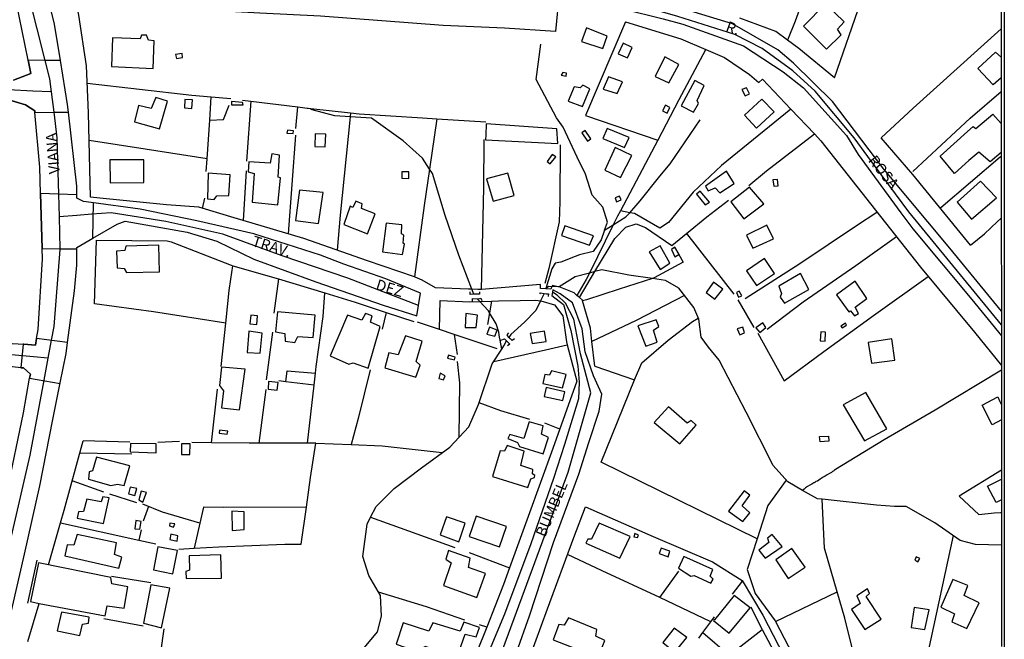
# Model space of a CAD drawing. Units: millimetres. Extents: x 187945 to 190362, y 1671518 to 1674296.
# Drawn here: x 190130 to 190359, y 1671794 to 1671939 of the extents above; entities that cross this region are included whole.
import ezdxf
from ezdxf.enums import TextEntityAlignment as Align

# ---------------------------------------------------------------- set-up
doc = ezdxf.new("R2010")
doc.units = ezdxf.units.MM
doc.header["$MEASUREMENT"] = 0
for name, color, linetype in [('IMAGEM', 7, 'Continuous'), ('V-ARROIO', 5, 'Continuous'), ('V-CRUZAMENTO', 1, 'Continuous'), ('V-EDIFICACAO', 30, 'Continuous'), ('V-EIXO_DE_LOGRADOURO', 3, 'Continuous'), ('V-LOTE', 1, 'Continuous'), ('V-NOME_DOS_LOGRADOUROS', 7, 'Continuous'), ('V-PONTE_VIADUTO_PASSARELA', 2, 'Continuous'), ('V-QUADRA', 4, 'Continuous'), ('V-TALVEGUE', 7, 'Continuous'), ('V-TESTADA', 140, 'Continuous'), ('X-LIMITE_5000', 7, 'Continuous')]:
    doc.layers.add(name, color=color, linetype=linetype)
picture_1 = doc.add_image_def('image1.jpg', size_in_pixel=(4023, 4630))

msp = doc.modelspace()

# ---------------------------------------------------------------- linework, layer by layer
at = {"layer": 'V-ARROIO'}
for points in [[(190236.28, 1671873.44), (190236.07, 1671873.66)], [(190251.64, 1671874.94), (190250.79, 1671873.19)], [(190236.4, 1671873.3), (190236.28, 1671873.44)], [(190236.65, 1671873.03), (190236.4, 1671873.3)], [(190238.9, 1671870.44), (190238.61, 1671870.94), (190236.65, 1671873.03)], [(190250.79, 1671873.18), (190249.69, 1671870.92), (190247.02, 1671868.21), (190243.84, 1671865.37), (190243.44, 1671864.7)], [(190250.79, 1671873.19), (190250.79, 1671873.18)], [(190241.27, 1671864.72), (190241.06, 1671865.89), (190240.43, 1671867.86), (190238.9, 1671870.44)], [(190241.39, 1671864.03), (190241.27, 1671864.72)], [(190241.75, 1671861.95), (190241.39, 1671864.03)], [(190241.75, 1671861.95), (190242.26, 1671862.75)], [(190242.26, 1671862.75), (190242.31, 1671862.82), (190242.5, 1671863.16)], [(190242.5, 1671863.16), (190242.9, 1671863.87)], [(190211.28, 1671822.83), (190212.54, 1671825.37), (190216.72, 1671829.51), (190223.13, 1671834.36), (190229.66, 1671839.13), (190234.14, 1671843.86), (190236.39, 1671849.1), (190239.57, 1671858.56), (190241.75, 1671861.95)], [(190203.65, 1671786.39), (190204.69, 1671788.01), (190208.32, 1671790.69), (190212.88, 1671796.21), (190213.82, 1671799.87), (190213.56, 1671804.68), (190210.88, 1671809.29), (190209.44, 1671813.74), (190210.51, 1671821.27), (190211.28, 1671822.83)]]:
    msp.add_lwpolyline(points, dxfattribs=at)
at = {"layer": 'V-CRUZAMENTO'}
msp.add_lwpolyline([(190127.93, 1671919.74), (190131.04, 1671918.79), (190133.19, 1671917.39), (190133.19, 1671917.39), (190133.22, 1671917.03), (190133.22, 1671917.03), (190137.59, 1671917.07), (190137.59, 1671917.07), (190141.02, 1671917.1), (190141.02, 1671917.1), (190140.82, 1671918.87), (190139.15, 1671929.09), (190139.15, 1671929.09), (190135.52, 1671929.14), (190135.52, 1671929.14), (190131.65, 1671929.2), (190131.65, 1671929.2), (190132.29, 1671926.09), (190128.24, 1671924.51)], dxfattribs=at)
for points in [[(190134.89, 1671885.35), (190139.05, 1671885.3), (190139.05, 1671885.3), (190142.97, 1671885.26), (190142.97, 1671885.26), (190142.97, 1671885.6), (190142.97, 1671885.6), (190146.72, 1671887.77), (190146.72, 1671887.77), (190146.83, 1671895.99), (190146.83, 1671895.99), (190146.33, 1671896.06), (190146.33, 1671896.06), (190144.5, 1671896.31), (190142.99, 1671897.05), (190142.99, 1671897.05), (190143, 1671897.86), (190143, 1671897.86), (190138.7, 1671898.02), (190138.7, 1671898.02), (190134.53, 1671898.18), (190134.53, 1671898.18), (190134.89, 1671885.35)], [(190132, 1671855.23), (190139.06, 1671853.97), (190139.06, 1671853.97), (190139.09, 1671854.14), (190139.09, 1671854.14), (190140.45, 1671860.98), (190140.79, 1671863.53), (190140.79, 1671863.53), (190133.61, 1671864.44), (190133.61, 1671864.44), (190133.61, 1671864.44), (190133.61, 1671864.44), (190133.34, 1671862.92), (190130.68, 1671863.08), (190130.68, 1671863.08), (190130.47, 1671863.09), (190130.47, 1671863.09), (190129.92, 1671857.64), (190129.92, 1671857.64), (190130.58, 1671857.57), (190132.16, 1671856.14), (190132, 1671855.23)]]:
    msp.add_lwpolyline(points, close=True, dxfattribs=at)
at = {"layer": 'V-EDIFICACAO'}
for points in [[(190317.04, 1671942.3), (190311.91, 1671937.07), (190317.3, 1671931.74), (190320.7, 1671935.11), (190319.8, 1671936.36), (190321.34, 1671938.09), (190317.04, 1671942.3)], [(190261.43, 1671936.68), (190260.3, 1671933.54), (190265.28, 1671931.93), (190266.27, 1671934.76), (190261.43, 1671936.68)], [(190151.26, 1671934.37), (190151, 1671927.73), (190160.72, 1671927.28), (190160.98, 1671933.67), (190159.66, 1671933.83), (190159.18, 1671935.01), (190158.03, 1671935.01), (190157.68, 1671934.18), (190151.26, 1671934.37)], [(190270, 1671933.15), (190268.84, 1671930.62), (190271.02, 1671929.69), (190272.05, 1671932.12), (190270, 1671933.15)], [(190165.89, 1671930.49), (190166.15, 1671929.56), (190167.56, 1671929.78), (190167.43, 1671930.71), (190165.89, 1671930.49)], [(190279.69, 1671929.94), (190277.47, 1671925.35), (190280.59, 1671923.88), (190282.9, 1671928.18), (190279.69, 1671929.94)], [(190256, 1671926.32), (190255.55, 1671925.71), (190256.71, 1671925.48), (190256.81, 1671926.16), (190256, 1671926.32)], [(190266.59, 1671925.32), (190265.34, 1671922.4), (190268.58, 1671921.41), (190269.8, 1671924.13), (190266.59, 1671925.32)], [(190283.44, 1671918.55), (190286.36, 1671917.07), (190287.52, 1671919.1), (190287.16, 1671919.8), (190288.83, 1671923.3), (190286.65, 1671924.45), (190283.44, 1671918.55)], [(190260.02, 1671922.72), (190258.57, 1671922.98), (190257.19, 1671919.64), (190260.5, 1671918.42), (190260.5, 1671918.42), (190262.23, 1671922.5), (190260.59, 1671923.4), (190260.02, 1671922.72)], [(190297.61, 1671922.35), (190298.32, 1671920.88), (190299.35, 1671921.39), (190298.64, 1671922.73), (190297.61, 1671922.35)], [(190160.27, 1671917.94), (190157.29, 1671918.65), (190156.36, 1671914.83), (190162.17, 1671913.19), (190164.03, 1671919.64), (190161.37, 1671920.51), (190160.27, 1671917.94)], [(190168.11, 1671920.05), (190167.99, 1671918.1), (190169.73, 1671917.96), (190169.85, 1671919.94), (190168.11, 1671920.05)], [(190178.95, 1671919.58), (190178.95, 1671918.77), (190181.62, 1671918.77), (190181.52, 1671919.35), (190178.95, 1671919.58)], [(190302.24, 1671920.08), (190302.24, 1671920.08), (190298.24, 1671916.37), (190301, 1671913.35), (190305.1, 1671917.14), (190302.24, 1671920.08)], [(190279.82, 1671918.71), (190279.16, 1671917.36), (190280.19, 1671916.83), (190280.82, 1671918.15), (190279.82, 1671918.71)], [(190191.98, 1671912.93), (190191.82, 1671912.2), (190193.26, 1671912.13), (190193.33, 1671912.77), (190191.98, 1671912.93)], [(190238.16, 1671914.35), (190238.03, 1671911.75), (190237.98, 1671910.66), (190254.78, 1671909.76), (190254.59, 1671913.22), (190238.16, 1671914.35)], [(190260.37, 1671912.26), (190261.68, 1671910.31), (190262.47, 1671910.87), (190261.17, 1671912.8), (190260.37, 1671912.26)], [(190266.27, 1671913.25), (190265.25, 1671910.94), (190270.32, 1671908.83), (190271.38, 1671911.17), (190266.27, 1671913.25)], [(190198.4, 1671912.04), (190198.3, 1671909.11), (190200.71, 1671909.05), (190200.9, 1671911.94), (190198.4, 1671912.04)], [(190268.13, 1671908.83), (190265.73, 1671903.6), (190269.39, 1671901.89), (190271.99, 1671907.03), (190268.13, 1671908.83)], [(190150.61, 1671906.03), (190150.68, 1671900.61), (190158.57, 1671900.74), (190158.57, 1671906), (190150.61, 1671906.03)], [(190182.96, 1671905.52), (190182.8, 1671903.21), (190184.18, 1671902.79), (190183.77, 1671896.12), (190189.7, 1671895.54), (190190.31, 1671901.8), (190189.8, 1671901.99), (190190.09, 1671907.09), (190188.29, 1671907.38), (190187.91, 1671905.26), (190182.96, 1671905.52)], [(190253.51, 1671907.26), (190252.32, 1671905.59), (190253.05, 1671905.06), (190254.37, 1671906.7), (190253.51, 1671907.26)], [(190357.88, 1671906.84), (190357.73, 1671906.68), (190357.88, 1671906.51)], [(190218.51, 1671903.24), (190218.55, 1671901.73), (190220.18, 1671901.67), (190220.14, 1671903.22), (190218.51, 1671903.24)], [(190289.15, 1671899.9), (190289.76, 1671898.78), (190291.4, 1671899.49), (190292.49, 1671898.33), (190295.8, 1671900.48), (190294, 1671903.37), (190289.15, 1671899.9)], [(190173.53, 1671902.86), (190173.37, 1671896.89), (190174.91, 1671896.79), (190175.49, 1671897.63), (190178.34, 1671897.69), (190178.63, 1671902.47), (190173.53, 1671902.86)], [(190238.22, 1671901.54), (190239.73, 1671896.37), (190244.64, 1671897.72), (190243.2, 1671902.92), (190238.22, 1671901.54)], [(190304.81, 1671901.36), (190305.03, 1671899.9), (190306.06, 1671899.96), (190305.86, 1671901.46), (190304.81, 1671901.36)], [(190353.11, 1671901.06), (190347.63, 1671896.12), (190350.99, 1671892.17), (190356.8, 1671897.18), (190353.11, 1671901.06)], [(190194.77, 1671898.97), (190193.84, 1671891.85), (190199.17, 1671891.18), (190200.26, 1671898.38), (190200.26, 1671898.38), (190194.77, 1671898.97)], [(190287.04, 1671898), (190289.09, 1671895.54), (190290.08, 1671896.15), (190287.88, 1671898.74), (190287.04, 1671898)], [(190299.39, 1671899.65), (190299.39, 1671899.65), (190299.39, 1671899.65), (190295.06, 1671896.21), (190298.04, 1671892.27), (190302.7, 1671895.73), (190299.39, 1671899.65)], [(190207.83, 1671896.37), (190207.14, 1671894.9), (190206.52, 1671895.19), (190205.04, 1671890.95), (190210.56, 1671888.77), (190212.36, 1671893.42), (190209.18, 1671894.67), (190209.28, 1671895.8), (190207.83, 1671896.37)], [(190269.12, 1671897.57), (190268.11, 1671897.17), (190268.45, 1671896.24), (190269.54, 1671896.66), (190269.12, 1671897.57)], [(190214.89, 1671891.3), (190214.03, 1671884.56), (190218.65, 1671883.99), (190219.16, 1671886.39), (190218.81, 1671886.62), (190218.97, 1671888.48), (190218.42, 1671888.77), (190218.55, 1671890.85), (190214.89, 1671891.3)], [(190256.42, 1671890.66), (190255.68, 1671888.42), (190262.2, 1671886.14), (190263.13, 1671888.35), (190256.42, 1671890.66)], [(190298.69, 1671888.48), (190300.13, 1671885.46), (190304.94, 1671887.61), (190303.4, 1671890.76), (190298.69, 1671888.48)], [(190154.37, 1671885.94), (190154.11, 1671884.92), (190152.19, 1671884.73), (190152.32, 1671880.87), (190153.98, 1671880.71), (190154.53, 1671879.75), (190162.2, 1671879.98), (190162.04, 1671886.14), (190154.37, 1671885.94)], [(190276, 1671884.6), (190278.56, 1671880.52), (190280.81, 1671881.97), (190278.63, 1671886.01), (190276, 1671884.6)], [(190282.95, 1671883.97), (190283.03, 1671884.01), (190281.98, 1671885.67), (190281.23, 1671885.15), (190282.04, 1671883.47), (190282.95, 1671883.97)], [(190298.69, 1671880.2), (190301.03, 1671876.77), (190305.17, 1671879.59), (190302.86, 1671883.06), (190298.69, 1671880.2)], [(190306.16, 1671876.61), (190306.84, 1671874.94), (190306.52, 1671874.04), (190307.51, 1671872.63), (190313.16, 1671875.87), (190311.23, 1671879.53), (190306.16, 1671876.61)], [(190291.02, 1671877.5), (190289.31, 1671875.1), (190291.3, 1671873.62), (190293.13, 1671875.9), (190291.02, 1671877.5)], [(190323.91, 1671877.78), (190323.91, 1671877.78), (190319.61, 1671874.58), (190322.49, 1671870.62), (190322.85, 1671870.86), (190323.75, 1671869.67), (190324.71, 1671870.22), (190323.94, 1671871.73), (190326.61, 1671873.75), (190323.91, 1671877.78)], [(190296.95, 1671875.45), (190296.31, 1671875.1), (190296.82, 1671874.04), (190297.56, 1671874.33), (190296.95, 1671875.45)], [(190183.39, 1671869.84), (190183.21, 1671867.82), (190184.8, 1671867.7), (190184.98, 1671869.68), (190183.39, 1671869.84)], [(190189.64, 1671870.61), (190189.12, 1671865.98), (190191.34, 1671865.63), (190191.4, 1671863.83), (190193.62, 1671863.54), (190194.32, 1671864.86), (190197.89, 1671864.64), (190198.37, 1671869.83), (190189.64, 1671870.61)], [(190210.05, 1671870.28), (190209.25, 1671868.68), (190205.88, 1671869.87), (190201.9, 1671860.4), (190206.2, 1671858.47), (190207.22, 1671858.8), (190210.72, 1671857.51), (190213.48, 1671867.24), (190211.27, 1671868.23), (190211.62, 1671869.67), (190210.05, 1671870.28)], [(190233.44, 1671870.22), (190233.25, 1671867.01), (190235.82, 1671866.98), (190236.14, 1671869.83), (190233.44, 1671870.22)], [(190238.93, 1671867.08), (190238.29, 1671865.41), (190240.15, 1671864.96), (190240.66, 1671866.4), (190238.93, 1671867.08)], [(190273.43, 1671867.36), (190275.26, 1671862.65), (190277.89, 1671863.58), (190277.02, 1671866.37), (190278.31, 1671867.24), (190277.7, 1671868.81), (190273.43, 1671867.36)], [(190297.81, 1671867.06), (190296.52, 1671866.65), (190297.11, 1671865.31), (190298.24, 1671865.75), (190297.81, 1671867.06)], [(190300.87, 1671866.95), (190301.8, 1671865.86), (190303.15, 1671866.98), (190302.44, 1671868.07), (190300.87, 1671866.95)], [(190320.64, 1671867.27), (190320.89, 1671866.88), (190321.95, 1671867.56), (190321.7, 1671868.01), (190320.64, 1671867.27)], [(190182.96, 1671866.11), (190182.58, 1671861.14), (190185.63, 1671861.04), (190186.04, 1671865.7), (190182.96, 1671866.11)], [(190217.69, 1671860.62), (190215.5, 1671861.07), (190214.57, 1671857.64), (190221.79, 1671855.43), (190222.82, 1671858.22), (190221.86, 1671859.12), (190223.24, 1671863.83), (190219.36, 1671865.09), (190217.69, 1671860.62)], [(190248.37, 1671865.57), (190248.82, 1671863.29), (190252.09, 1671863.77), (190251.74, 1671866.11), (190248.37, 1671865.57)], [(190315.93, 1671865.97), (190315.81, 1671863.91), (190316.97, 1671863.83), (190317.03, 1671865.93), (190315.93, 1671865.97)], [(190326.96, 1671863.51), (190327.7, 1671858.67), (190333.12, 1671859.41), (190332.45, 1671864.38), (190326.96, 1671863.51)], [(190229.37, 1671860.56), (190229.18, 1671859.89), (190230.78, 1671859.5), (190230.94, 1671860.11), (190229.37, 1671860.56)], [(190176.64, 1671857.77), (190176.1, 1671853.47), (190177.09, 1671852.25), (190176.61, 1671848.27), (190180.78, 1671847.82), (190182.13, 1671857.32), (190176.64, 1671857.77)], [(190227.47, 1671856.36), (190227.12, 1671855.1), (190228.21, 1671854.82), (190228.6, 1671855.78), (190227.47, 1671856.36)], [(190253.31, 1671856.9), (190252.89, 1671855.91), (190251.77, 1671856.07), (190251.35, 1671853.95), (190255.88, 1671852.99), (190256.71, 1671856.04), (190253.31, 1671856.9)], [(190187.52, 1671854.43), (190187.42, 1671852.63), (190189.54, 1671852.44), (190189.8, 1671854.21), (190187.52, 1671854.43)], [(190252.09, 1671853.05), (190251.64, 1671850.93), (190255.94, 1671850), (190256.45, 1671851.99), (190252.09, 1671853.05)], [(190326.44, 1671851.9), (190321.15, 1671848.98), (190326.12, 1671840.6), (190331.26, 1671843.39), (190326.44, 1671851.9)], [(190277.22, 1671844.87), (190283.15, 1671839.89), (190287, 1671844.26), (190285.78, 1671845.38), (190284.85, 1671844.74), (190280.55, 1671848.53), (190277.22, 1671844.87)], [(190248.14, 1671845.03), (190246.86, 1671841.15), (190243.62, 1671842.08), (190243.17, 1671841.15), (190245.45, 1671840.25), (190245.86, 1671839.28), (190251.41, 1671837.61), (190252.67, 1671841.43), (190250.97, 1671842.14), (190251.41, 1671844.13), (190248.14, 1671845.03)], [(190176.16, 1671843.1), (190176.06, 1671842.4), (190177.89, 1671842.17), (190178.05, 1671842.88), (190176.16, 1671843.1)], [(190315.64, 1671841.6), (190317.76, 1671841.7), (190317.78, 1671840.52), (190315.78, 1671840.42), (190315.64, 1671841.6)], [(190155.46, 1671840.02), (190155.33, 1671838.03), (190161.4, 1671837.87), (190161.4, 1671839.96), (190155.46, 1671840.02)], [(190167.27, 1671839.89), (190167.33, 1671837.42), (190169.26, 1671837.45), (190169.29, 1671839.89), (190167.27, 1671839.89)], [(190243.01, 1671839.54), (190242.43, 1671838.19), (190241.4, 1671838.29), (190239.6, 1671832.35), (190247.79, 1671829.78), (190248.49, 1671831.77), (190249.36, 1671832.06), (190249.49, 1671832.58), (190248.91, 1671832.96), (190248.98, 1671833.96), (190246.18, 1671834.92), (190246.99, 1671838.26), (190243.01, 1671839.54)], [(190147.53, 1671836.81), (190146.64, 1671833.67), (190145.87, 1671833.38), (190145.67, 1671831.71), (190150.84, 1671830.23), (190152.41, 1671830.52), (190153.95, 1671830.2), (190155.27, 1671834.79), (190147.53, 1671836.81)], [(190155.37, 1671829.86), (190154.97, 1671828.26), (190156.49, 1671827.92), (190156.95, 1671829.5), (190155.37, 1671829.86)], [(190157.93, 1671828.89), (190157.42, 1671826.93), (190158.35, 1671826.38), (190159.18, 1671828.63), (190157.93, 1671828.89)], [(190294.48, 1671824.3), (190297.79, 1671821.89), (190299.46, 1671823.85), (190297.66, 1671825.48), (190299.46, 1671828.02), (190298.14, 1671828.98), (190294.48, 1671824.3)], [(190148.98, 1671827.6), (190148.59, 1671826.45), (190145.29, 1671827.09), (190144.55, 1671824.2), (190143.33, 1671824.07), (190143.07, 1671822.63), (190149.2, 1671821.38), (190150.52, 1671827.35), (190148.98, 1671827.6)], [(190179.02, 1671824.23), (190179.08, 1671819.8), (190181.84, 1671820.03), (190181.9, 1671824.07), (190179.02, 1671824.23)], [(190235.82, 1671823.11), (190234.15, 1671818.39), (190241.24, 1671815.99), (190242.88, 1671820.7), (190235.82, 1671823.11)], [(190156.68, 1671822.08), (190156.46, 1671820.19), (190157.61, 1671820.09), (190157.96, 1671821.83), (190156.68, 1671822.08)], [(190164.57, 1671821.5), (190164.48, 1671820.86), (190165.44, 1671820.57), (190165.76, 1671821.28), (190164.57, 1671821.5)], [(190228.95, 1671822.95), (190227.47, 1671818.78), (190231.81, 1671817.12), (190232.06, 1671817.97), (190233.25, 1671821.5), (190228.95, 1671822.95)], [(190264.38, 1671821.5), (190262.61, 1671817.78), (190261.75, 1671817.75), (190261.33, 1671816.85), (190269.19, 1671813.32), (190271.63, 1671818.39), (190264.38, 1671821.5)], [(190143.01, 1671818.87), (190142.27, 1671816.34), (190140.7, 1671816.43), (190140.19, 1671813.87), (190152.73, 1671811.04), (190153.44, 1671813.55), (190151.74, 1671814.19), (190152.16, 1671816.88), (190143.01, 1671818.87)], [(190164.81, 1671818.88), (190164.58, 1671817.68), (190166.33, 1671817.3), (190166.47, 1671818.5), (190164.81, 1671818.88)], [(190272.69, 1671819.07), (190272.47, 1671818.26), (190273.33, 1671818.14), (190273.56, 1671818.71), (190272.69, 1671819.07)], [(190304.65, 1671818.84), (190303.56, 1671818.01), (190303.88, 1671816.95), (190301.51, 1671815.22), (190302.99, 1671813.35), (190306.97, 1671816.08), (190304.65, 1671818.84)], [(190161.81, 1671815.99), (190160.82, 1671810.63), (190165.28, 1671809.66), (190166.37, 1671815.15), (190161.81, 1671815.99)], [(190169.1, 1671813.84), (190169.13, 1671810.5), (190168.33, 1671810.24), (190168.36, 1671808.57), (190176.64, 1671808.67), (190176.48, 1671814.12), (190169.1, 1671813.84)], [(190229.4, 1671815.09), (190228.79, 1671813.1), (190230.04, 1671812.23), (190228.21, 1671806.94), (190235.98, 1671804.18), (190238, 1671809.73), (190234.02, 1671811.14), (190234.44, 1671813.35), (190229.4, 1671815.09)], [(190278.85, 1671815.66), (190278.4, 1671814.38), (190280.43, 1671813.64), (190280.87, 1671814.93), (190278.85, 1671815.66)], [(190309.21, 1671815.54), (190305.49, 1671812.97), (190308.38, 1671808.6), (190312.29, 1671811.24), (190309.21, 1671815.54)], [(190134.21, 1671802.77), (190149.54, 1671799.88), (190149.54, 1671799.88), (190149.54, 1671799.88), (190150.01, 1671802.22), (190153.95, 1671801.7), (190154.85, 1671806.65), (190151.13, 1671807.38), (190150.84, 1671808.8), (190134.06, 1671812.23), (190134.06, 1671812.23), (190132.16, 1671803.24)], [(190284.08, 1671813.74), (190282.83, 1671811.01), (190285.75, 1671809.18), (190286.52, 1671809.28), (190290.37, 1671807.55), (190290.89, 1671808.48), (190290.21, 1671809.15), (190290.86, 1671810.72), (190284.08, 1671813.74)], [(190338.09, 1671813.67), (190337.81, 1671812.9), (190338.54, 1671812.49), (190338.99, 1671813.29), (190338.09, 1671813.67)], [(190160.15, 1671807.1), (190158.45, 1671798.21), (190162.68, 1671797.15), (190164.61, 1671806.36), (190160.15, 1671807.1)], [(190346.66, 1671808.38), (190343.87, 1671801.93), (190347.02, 1671800.36), (190346.44, 1671798.53), (190349.9, 1671796.99), (190352.73, 1671802.92), (190349.26, 1671804.62), (190350.13, 1671807), (190346.66, 1671808.38)], [(190326.78, 1671806.21), (190324.29, 1671804.59), (190325.1, 1671802.76), (190323.11, 1671801.35), (190326.22, 1671796.7), (190329.97, 1671799.17), (190326.53, 1671804.42), (190327.28, 1671805.14), (190326.78, 1671806.21)], [(190295.8, 1671804.66), (190291.24, 1671798.98), (190290.98, 1671798.83), (190294.67, 1671795.86), (190299.49, 1671801.74), (190299.49, 1671801.74), (190299.49, 1671801.74), (190295.8, 1671804.66)], [(190139.41, 1671800.74), (190138.43, 1671796.41), (190138.43, 1671796.41), (190143.68, 1671795.32), (190144.29, 1671798.01), (190145.67, 1671798.24), (190145.83, 1671799.59), (190139.41, 1671800.74)], [(190337.64, 1671801.83), (190336.97, 1671797.21), (190340.15, 1671796.7), (190341.11, 1671801.29), (190337.64, 1671801.83)], [(190225.74, 1671798.27), (190224.84, 1671796.38), (190218.84, 1671798.3), (190217.2, 1671793.3), (190223.05, 1671791.27), (190223.85, 1671792.82), (190231.39, 1671790.38), (190233.28, 1671795.61), (190235.82, 1671795.06), (190236.59, 1671797.18), (190232.93, 1671798.46), (190232.13, 1671796.31), (190225.74, 1671798.27)], [(190256.29, 1671797.73), (190255.04, 1671797.92), (190253.69, 1671794.32), (190261.72, 1671791.21), (190262.17, 1671792.11), (190264.64, 1671791.44), (190265.7, 1671794.2), (190263.61, 1671795.19), (190263.87, 1671796.7), (190257.29, 1671799.46), (190256.29, 1671797.73)], [(190281.87, 1671797.08), (190279.24, 1671793.71), (190282.03, 1671791.44), (190284.76, 1671794.84), (190281.87, 1671797.08)]]:
    msp.add_lwpolyline(points, close=True, dxfattribs=at)
for points in [[(190357.87, 1671925.04), (190356, 1671923.41), (190352.42, 1671927.27), (190356.58, 1671931.01), (190357.86, 1671929.89)], [(190357.88, 1671907.72), (190355.3, 1671905.51), (190352.7, 1671907.79), (190350.38, 1671905.87), (190347.06, 1671902.84), (190343.71, 1671906.85), (190350.07, 1671912.6), (190351.39, 1671913.78), (190352.02, 1671913.27), (190355.96, 1671916.61), (190357.88, 1671914.42)], [(190357.94, 1671845.48), (190355.76, 1671844.36), (190353.47, 1671848.96), (190357.1, 1671850.85), (190357.51, 1671849.94), (190357.94, 1671849.02)], [(190357.95, 1671826.87), (190356.73, 1671826.25), (190354.68, 1671830.11), (190357.95, 1671831.68)]]:
    msp.add_lwpolyline(points, dxfattribs=at)
at = {"layer": 'V-EIXO_DE_LOGRADOURO'}
for points in [[(190114.24, 1671995.79), (190118.8, 1671984.4), (190129.91, 1671951.32), (190135.52, 1671929.14)], [(190357.92, 1671867.63), (190336.44, 1671893.88), (190326.87, 1671906.8), (190323.71, 1671911.13), (190314.61, 1671922), (190309.41, 1671926.73), (190302.28, 1671931.93), (190295.97, 1671935.16), (190282.69, 1671939.33), (190269.24, 1671943.3)], [(190135.52, 1671929.14), (190136.61, 1671924.85), (190136.99, 1671921.83)], [(190136.99, 1671921.83), (190132.77, 1671922.01), (190127.05, 1671922.25)], [(190136.99, 1671921.83), (190137.59, 1671917.07)], [(190137.59, 1671917.07), (190138.34, 1671911.15), (190138.7, 1671898.02)], [(190138.7, 1671898.02), (190138.84, 1671892.72)], [(190142.99, 1671893.05), (190138.84, 1671892.72)], [(190138.84, 1671892.72), (190139.05, 1671885.3)], [(190146.46, 1671893.32), (190142.99, 1671893.05)], [(190222.44, 1671872.13), (190205.94, 1671878.47), (190190.69, 1671883.67), (190176.94, 1671888.71), (190163.66, 1671891.62), (190150.94, 1671893.67), (190146.46, 1671893.32)], [(190139.05, 1671885.3), (190139.05, 1671885.16), (190137.63, 1671867.2), (190137.03, 1671864.01)], [(190212.08, 1671712.22), (190217.86, 1671732.38), (190232.13, 1671765.3), (190244.66, 1671799.33), (190257.19, 1671833.36), (190262.47, 1671851.79), (190260.08, 1671860.85), (190258.5, 1671868.96), (190256.61, 1671872.66), (190254.68, 1671874.55), (190253.57, 1671875.2)], [(190130.31, 1671860.43), (190110.74, 1671862.22), (190085.6, 1671864.27), (190070.06, 1671865.57)], [(190137.03, 1671864.01), (190136.26, 1671859.89)], [(190136.26, 1671859.89), (190132.87, 1671860.2), (190130.31, 1671860.43)], [(190136.26, 1671859.89), (190135.3, 1671854.72)], [(190135.3, 1671854.72), (190132.03, 1671837.27), (190122.81, 1671797.57), (190122.06, 1671795.21)]]:
    msp.add_lwpolyline(points, dxfattribs=at)
at = {"layer": 'V-LOTE'}
for points in [[(190180.34, 1671892.27), (190171.31, 1671894.95), (190163.82, 1671895.5), (190148.33, 1671897.08), (190146.16, 1671897.32), (190145.69, 1671916.94), (190145.18, 1671927.89), (190143.44, 1671939.63), (190139.54, 1671959.41)], [(190319.14, 1671925.06), (190325.27, 1671942.77), (190331.2, 1671958.26)], [(190316.15, 1671955.28), (190309.97, 1671938.25), (190308.18, 1671933.87)], [(190255.48, 1671949.94), (190255.11, 1671944.75), (190254.24, 1671935.88), (190242.43, 1671936.59), (190228.16, 1671937.22), (190213.89, 1671938.33), (190199.62, 1671939.44), (190185.51, 1671940.15), (190171.4, 1671940.86), (190157.29, 1671941.57), (190142.89, 1671942.42)], [(190270.51, 1671938.1), (190261.27, 1671916.32), (190278.03, 1671910.55)], [(190270.51, 1671938.1), (190283.4, 1671934.15)], [(190305.5, 1671935.89), (190297.08, 1671938.99)], [(190308.18, 1671933.87), (190305.5, 1671935.89)], [(190357.86, 1671936.51), (190337.39, 1671918.02), (190330.01, 1671911.15)], [(190283.4, 1671934.15), (190289.24, 1671931.65)], [(190310.84, 1671931.86), (190308.18, 1671933.87)], [(190278.03, 1671910.55), (190278.08, 1671910.53), (190282.99, 1671920.04), (190289.24, 1671931.65)], [(190289.24, 1671931.65), (190293.56, 1671929.8)], [(190319.14, 1671925.06), (190310.84, 1671931.86)], [(190293.56, 1671929.8), (190299.33, 1671925.85), (190301.5, 1671923.95)], [(190145.37, 1671923.83), (190169.7, 1671921.06), (190174.23, 1671920.67)], [(190302.37, 1671924.74), (190301.5, 1671923.95)], [(190302.37, 1671924.74), (190308.98, 1671917.8)], [(190337.31, 1671903.28), (190350.7, 1671915.72), (190357.87, 1671921.93)], [(190173.86, 1671915.2), (190174.23, 1671920.67)], [(190174.23, 1671920.67), (190178.81, 1671920.27)], [(190181.51, 1671919.87), (190183.43, 1671919.64)], [(190183.43, 1671919.64), (190182.4, 1671905.7)], [(190183.43, 1671919.64), (190194.35, 1671918.31)], [(190173.86, 1671915.2), (190177.08, 1671915.36), (190178.35, 1671918.69)], [(190193.88, 1671913.3), (190194.35, 1671918.31)], [(190194.35, 1671918.31), (190196.49, 1671918.05), (190196.72, 1671918.02)], [(190196.72, 1671918.02), (190197.37, 1671917.95)], [(190197.37, 1671917.95), (190206.59, 1671916.93)], [(190308.98, 1671917.8), (190292.88, 1671904.65), (190286.3, 1671898.47), (190280.52, 1671891.42), (190278.54, 1671890.07), (190272.59, 1671893.48), (190271.51, 1671893.7)], [(190308.98, 1671917.8), (190314.48, 1671912.02)], [(190173.25, 1671906.26), (190173.86, 1671915.2)], [(190206.5, 1671916.03), (190204.21, 1671893.16), (190203.51, 1671884.97)], [(190206.59, 1671916.93), (190206.5, 1671916.03)], [(190206.59, 1671916.93), (190208.62, 1671916.7), (190223.36, 1671915.75), (190226.67, 1671915.54)], [(190226.67, 1671915.54), (190224.97, 1671903.85)], [(190226.67, 1671915.54), (190238.1, 1671914.8)], [(190173.25, 1671906.26), (190158.87, 1671908.48), (190145.85, 1671910.46)], [(190192.22, 1671888.75), (190193.88, 1671911.72)], [(190237.02, 1671875.85), (190237.63, 1671899.52), (190237.71, 1671910.69)], [(190278.03, 1671910.55), (190269.35, 1671894.15)], [(190299.2, 1671900), (190303.32, 1671903.4), (190314.48, 1671912.02)], [(190314.48, 1671912.02), (190315.98, 1671910.44), (190327.49, 1671895.74), (190339.15, 1671881.04), (190351.68, 1671865.87), (190357.93, 1671858.13)], [(190350.76, 1671886.18), (190337.32, 1671902.62), (190330.01, 1671911.15)], [(190255.37, 1671909.49), (190255.3, 1671896.19), (190255.14, 1671891.59), (190252.68, 1671880.74), (190251.81, 1671877.25)], [(190173.05, 1671903.32), (190173.25, 1671906.26)], [(190357.62, 1671906.59), (190343.88, 1671894.81)], [(190182.32, 1671903.4), (190181.62, 1671891.89)], [(190224.97, 1671903.85), (190223.74, 1671895.34), (190221.49, 1671878.77)], [(190172.16, 1671894.7), (190172.73, 1671897.06)], [(190284.72, 1671888.86), (190289.45, 1671892.71), (190294.52, 1671896.59)], [(190269.35, 1671894.15), (190268.68, 1671892.88), (190267.69, 1671890.88)], [(190271.51, 1671893.7), (190269.35, 1671894.15)], [(190181.62, 1671891.89), (190180.34, 1671892.27)], [(190195.75, 1671887.7), (190181.62, 1671891.89)], [(190298.38, 1671873.72), (190311.06, 1671881.88), (190324.22, 1671890.75), (190329.01, 1671893.82)], [(190350.76, 1671886.18), (190354.04, 1671888.81), (190356.97, 1671891.6), (190357.9, 1671892.42)], [(190267.69, 1671890.88), (190262.14, 1671879.66)], [(190263.44, 1671880.01), (190268.05, 1671887.73), (190270.58, 1671890.34), (190273.04, 1671891.13), (190275.18, 1671890.26), (190281.28, 1671886.06), (190284.72, 1671888.86)], [(190147.06, 1671872.5), (190147.53, 1671887.31)], [(190147.53, 1671887.31), (190163.97, 1671887.15), (190164.88, 1671886.91), (190178.83, 1671881.48)], [(190210.53, 1671882.5), (190195.75, 1671887.7)], [(190284.72, 1671888.86), (190295.72, 1671874.74)], [(190333.53, 1671888.12), (190324.06, 1671881.33), (190311.85, 1671872.85), (190303.45, 1671866.51)], [(190282.95, 1671883.97), (190283.95, 1671882.21), (190277.17, 1671878.53), (190276.78, 1671878.4)], [(190177.59, 1671867.97), (190178.41, 1671875.61), (190178.78, 1671878.24), (190179.25, 1671881.36)], [(190179.25, 1671881.36), (190189.82, 1671878.29)], [(190221.49, 1671878.77), (190210.53, 1671882.5)], [(190189.82, 1671878.29), (190188.79, 1671870.29)], [(190189.82, 1671878.29), (190193.22, 1671877.3)], [(190221.64, 1671878.72), (190221.49, 1671878.77)], [(190223.28, 1671877.98), (190221.64, 1671878.72)], [(190262.14, 1671879.66), (190261.39, 1671878.14), (190259.24, 1671874.47)], [(190259.82, 1671873.94), (190263.44, 1671880.01)], [(190276.78, 1671878.4), (190269.05, 1671875.88), (190261.48, 1671873.42), (190260.54, 1671873.17)], [(190301.27, 1671865.7), (190307.45, 1671854.61), (190316.65, 1671861.42), (190328.22, 1671869.82), (190340.94, 1671878.87)], [(190193.22, 1671877.3), (190200.61, 1671875.05)], [(190234.05, 1671875.94), (190226.37, 1671876.23), (190223.28, 1671877.98)], [(190234.4, 1671875.93), (190234.05, 1671875.94)], [(190234.83, 1671875.91), (190234.4, 1671875.93)], [(190236.19, 1671875.86), (190234.83, 1671875.91)], [(190236.6, 1671875.84), (190236.19, 1671875.86)], [(190237.02, 1671875.85), (190236.83, 1671875.83), (190236.6, 1671875.84)], [(190250.76, 1671877.02), (190237.02, 1671875.85)], [(190254.89, 1671876.48), (190253.51, 1671876.79)], [(190255.08, 1671876.44), (190254.89, 1671876.48)], [(190258.6, 1671875.06), (190255.08, 1671876.44)], [(190198.46, 1671856.34), (190198.64, 1671857.91), (190200.23, 1671869.56), (190200.61, 1671875.05)], [(190200.61, 1671875.05), (190207.69, 1671872.89)], [(190259.82, 1671873.94), (190259.24, 1671874.47)], [(190260.5, 1671873.32), (190259.82, 1671873.94)], [(190284.27, 1671874.43), (190272.98, 1671868.63), (190262.72, 1671863.72)], [(190177.59, 1671867.97), (190160.82, 1671870.61), (190147.06, 1671872.5)], [(190207.69, 1671872.89), (190214.9, 1671870.51)], [(190227.27, 1671866.55), (190227.46, 1671873.29), (190234.35, 1671872.97), (190236.65, 1671873.03)], [(190236.65, 1671873.03), (190239.37, 1671873.11)], [(190239.37, 1671873.11), (190238.9, 1671870.44)], [(190239.37, 1671873.11), (190241, 1671873.16), (190246.03, 1671873.28), (190249.72, 1671873.32), (190250.79, 1671873.18)], [(190250.79, 1671873.18), (190250.87, 1671873.17)], [(190250.87, 1671873.17), (190253.99, 1671872.24), (190255.97, 1671869.71), (190256.84, 1671863.63)], [(190262.36, 1671866.84), (190260.54, 1671873.17)], [(190296.67, 1671873.39), (190300.4, 1671866.97)], [(190214.9, 1671870.51), (190213.94, 1671866.61)], [(190214.9, 1671870.51), (190221.29, 1671868.4)], [(190238.9, 1671870.44), (190238.42, 1671867.68)], [(190272.62, 1671854.85), (190274.37, 1671858.81), (190280.47, 1671864.04), (190286.1, 1671868.4), (190287.45, 1671869.15)], [(190176.51, 1671857.94), (190177.59, 1671867.97)], [(190227.27, 1671866.55), (190222.16, 1671868.26)], [(190262.72, 1671863.72), (190262.36, 1671866.84)], [(190188.47, 1671865.93), (190186.97, 1671854.84)], [(190230.69, 1671865.4), (190227.27, 1671866.55)], [(190230.69, 1671865.4), (190231.43, 1671860.7)], [(190240.7, 1671862.04), (190230.69, 1671865.4)], [(190239.89, 1671859.05), (190251.96, 1671861.81), (190257.01, 1671862.96)], [(190256.84, 1671863.63), (190257.01, 1671862.96)], [(190257.01, 1671862.96), (190259.21, 1671854.54)], [(190263.39, 1671858.03), (190262.72, 1671863.72)], [(190231.87, 1671841.47), (190231.98, 1671854.12), (190231.5, 1671859.11)], [(190263.39, 1671858.03), (190272.62, 1671854.85)], [(190191.56, 1671854.39), (190191.88, 1671856.9), (190198.46, 1671856.34)], [(190198.14, 1671853.57), (190198.46, 1671856.34)], [(190211.17, 1671857.11), (190208.39, 1671845.86), (190206.72, 1671839.76)], [(190357.93, 1671857.04), (190342.53, 1671847.73), (190330.64, 1671840.84), (190319.39, 1671833.95), (190319.02, 1671833.71), (190318.87, 1671833.56), (190318.7, 1671833.47), (190318.41, 1671833.28), (190317.93, 1671832.99), (190317.45, 1671832.68), (190316.97, 1671832.44), (190316.49, 1671832.14), (190316.04, 1671831.86), (190315.8, 1671831.69), (190315.17, 1671831.27), (190314.81, 1671831.13), (190314.56, 1671830.96), (190314.48, 1671830.9), (190314.4, 1671830.85), (190314.33, 1671830.84), (190313.85, 1671830.58), (190313.37, 1671830.28), (190312.89, 1671829.97), (190312.41, 1671829.7), (190312.04, 1671829.39), (190311.7, 1671829.11)], [(190191.56, 1671854.39), (190189.9, 1671854.6)], [(190198.14, 1671853.57), (190191.56, 1671854.39)], [(190196.58, 1671840.09), (190198.14, 1671853.57)], [(190259.21, 1671854.54), (190253.64, 1671838.81), (190247.91, 1671823)], [(190264.89, 1671835.63), (190272.62, 1671854.85)], [(190174.29, 1671840.19), (190175.64, 1671852.63)], [(190186.89, 1671852.54), (190185.31, 1671840.09)], [(190248.28, 1671845.58), (190241.54, 1671847.64), (190236.51, 1671849.45)], [(190255.25, 1671843.36), (190251.76, 1671844.71)], [(190140.01, 1671824.52), (190144.44, 1671840.6)], [(190155.32, 1671840.33), (190144.44, 1671840.6)], [(190166.82, 1671840.49), (190161.82, 1671840.25)], [(190174.29, 1671840.19), (190169.67, 1671840.25)], [(190185.31, 1671840.09), (190183.06, 1671840.09), (190174.29, 1671840.19)], [(190196.58, 1671840.09), (190185.31, 1671840.09)], [(190196.35, 1671825.23), (190197.33, 1671832.09), (190198.52, 1671840.08)], [(190198.36, 1671840.09), (190196.58, 1671840.09)], [(190198.52, 1671840.08), (190198.52, 1671840.09), (190198.36, 1671840.09)], [(190198.36, 1671840.09), (190198.52, 1671840.08)], [(190198.52, 1671840.08), (190206.72, 1671839.76)], [(190206.72, 1671839.76), (190213.98, 1671839.48), (190227.94, 1671837.88)], [(190143.67, 1671837.8), (190155.77, 1671837.59)], [(190301.12, 1671817.83), (190264.89, 1671835.63)], [(190357.95, 1671833.77), (190348.15, 1671827.72), (190352.67, 1671823.52), (190356.28, 1671823.84), (190357.75, 1671823.96), (190357.96, 1671823.96)], [(190149.28, 1671828.72), (190141.89, 1671831.34)], [(190307.86, 1671831.51), (190303.6, 1671825.6), (190301.12, 1671817.83)], [(190156.89, 1671826.18), (190150.63, 1671828.24)], [(190171.56, 1671821.47), (190162.91, 1671824.04), (190158.31, 1671825.86)], [(190319.76, 1671805.53), (190316.8, 1671815.62), (190316.24, 1671827.03)], [(190139.17, 1671821.56), (190140.01, 1671824.52)], [(190159.64, 1671825.33), (190158.4, 1671821.9)], [(190170.22, 1671815.63), (190176.01, 1671815.93), (190191.31, 1671816.56), (190195.11, 1671816.56), (190196.35, 1671825.23)], [(190196.35, 1671825.23), (190177.1, 1671825.15), (190172.42, 1671825.23), (190171.56, 1671821.47)], [(190258.52, 1671818.17), (190261.27, 1671825.29)], [(190261.27, 1671825.29), (190276.95, 1671818.37), (190290.76, 1671812.5), (190297.66, 1671808.14), (190302.5, 1671800.05), (190310.99, 1671783.56), (190315.72, 1671773.69)], [(190136.39, 1671811.75), (190139.17, 1671821.56)], [(190139.17, 1671821.56), (190157.36, 1671817.52)], [(190171.56, 1671821.47), (190170.22, 1671815.63)], [(190211.28, 1671822.83), (190230.85, 1671815.79)], [(190247.91, 1671823), (190243.6, 1671811.1)], [(190157.92, 1671819.92), (190157.36, 1671817.52)], [(190346.73, 1671818.59), (190340.87, 1671791.73), (190337.42, 1671777.69)], [(190157.36, 1671817.52), (190161.35, 1671816.64)], [(190241.16, 1671771.41), (190246.5, 1671785.45), (190252.39, 1671801.57), (190258.52, 1671818.17)], [(190301.12, 1671817.83), (190298.84, 1671810.69), (190300.67, 1671805.14), (190305.35, 1671798.72), (190305.4, 1671798.62)], [(190166.66, 1671815.45), (190170.22, 1671815.63)], [(190234.18, 1671814.68), (190243.6, 1671811.1)], [(190278.48, 1671804.16), (190265.1, 1671810.41), (190257.05, 1671814.18)], [(190243.6, 1671811.1), (190242.18, 1671807.19)], [(190278.48, 1671804.16), (190282.96, 1671810.33)], [(190160.15, 1671807.61), (190151.04, 1671809.04)], [(190242.18, 1671807.19), (190238.27, 1671797.31)], [(190295.41, 1671804.94), (190297.77, 1671807.95)], [(190233.2, 1671798.89), (190224.24, 1671801.98), (190213.12, 1671805.44)], [(190305.4, 1671798.62), (190319.76, 1671805.53)], [(190327.43, 1671775.74), (190321.56, 1671799.37), (190319.76, 1671805.53)], [(190131.54, 1671793.93), (190134.21, 1671802.77)], [(190290.34, 1671798.53), (190278.51, 1671804.15), (190278.48, 1671804.16)], [(190302.31, 1671796.7), (190299.77, 1671801.93)], [(190149.21, 1671799.29), (190158.4, 1671797.55)], [(190288.51, 1671796.02), (190290.34, 1671798.53)], [(190290.34, 1671798.53), (190291.2, 1671799.71)], [(190305.4, 1671798.62), (190310.35, 1671789.04), (190317.78, 1671774.27)], [(190161.43, 1671783.88), (190161.67, 1671785.35), (190163.26, 1671796.92)], [(190238.27, 1671797.31), (190235.89, 1671791.31)], [(190238.27, 1671797.31), (190236.61, 1671797.79)], [(190287.55, 1671794.71), (190288.51, 1671796.02)], [(190288.51, 1671796.02), (190294.61, 1671790.75), (190302.31, 1671796.7)], [(190302.31, 1671796.7), (190309.77, 1671782.67)]]:
    msp.add_lwpolyline(points, dxfattribs=at)
at = {"layer": 'V-PONTE_VIADUTO_PASSARELA'}
for points in [[(190253.42, 1671876.56), (190253.16, 1671875.9), (190250.76, 1671876.08), (190250.76, 1671877.02)], [(190235.27, 1671874.77), (190234.45, 1671874.7), (190234.4, 1671875.29)], [(190234.93, 1671873.15), (190234.97, 1671873.7), (190236.07, 1671873.66)], [(190236.6, 1671875.27), (190236.58, 1671874.74), (190235.27, 1671874.77)], [(190236.07, 1671873.66), (190236.58, 1671873.74)], [(190236.58, 1671873.74), (190236.92, 1671873.8), (190237.14, 1671873.3)], [(190250.58, 1671874.83), (190250.76, 1671875.06), (190251.64, 1671874.94)], [(190251.64, 1671874.94), (190252.18, 1671874.86)], [(190252.18, 1671874.86), (190252.53, 1671874.81)], [(190252.53, 1671874.81), (190252.67, 1671874.79), (190252.53, 1671874.21)], [(190241.58, 1671864.03), (190242.38, 1671864.39), (190242.9, 1671863.87)], [(190243.44, 1671864.7), (190243, 1671865.28), (190243.44, 1671865.72)], [(190243.73, 1671864.39), (190243.44, 1671864.7)], [(190243.77, 1671864.35), (190243.73, 1671864.39)], [(190244.69, 1671864.35), (190244.15, 1671863.95), (190243.77, 1671864.35)], [(190242.9, 1671863.87), (190243.06, 1671863.72)], [(190243.06, 1671863.72), (190243.09, 1671863.68)], [(190243.09, 1671863.68), (190243.62, 1671863.15), (190243.09, 1671862.75)]]:
    msp.add_lwpolyline(points, dxfattribs=at)
at = {"layer": 'V-QUADRA'}
for points in [[(190127.16, 1671798.4), (190130.78, 1671814.28), (190134.4, 1671830.16), (190137.39, 1671845.57), (190139.09, 1671854.14), (190140.45, 1671860.98), (190140.79, 1671863.53), (190142.4, 1671875.51), (190142.96, 1671881.47), (190142.97, 1671885.26), (190142.97, 1671885.6), (190146.72, 1671887.77), (190152.34, 1671891.03), (190154.24, 1671891.74), (190168.62, 1671889.14), (190175.51, 1671887.09), (190184.1, 1671882.92), (190198.56, 1671877.64), (190214.2, 1671872.21), (190222.04, 1671869.69), (190222.44, 1671872.13), (190222.91, 1671874.97), (190214.79, 1671878.35), (190205.02, 1671881.74), (190199.66, 1671883.79), (190184.1, 1671888.75), (190170.9, 1671891.82), (190157.7, 1671894.5), (190146.33, 1671896.06), (190144.5, 1671896.31), (190142.99, 1671897.05), (190143, 1671897.86), (190143, 1671899.89), (190141.02, 1671917.1), (190140.82, 1671918.87), (190139.15, 1671929.09), (190137.77, 1671937.53), (190133.36, 1671955.8)], [(190357.92, 1671870.81), (190345.95, 1671885.48), (190330.62, 1671903.83), (190318.68, 1671919.58), (190309.58, 1671928.48), (190305.95, 1671931.55), (190295.43, 1671937.62), (190282.94, 1671941.4), (190270.29, 1671944.63), (190269.24, 1671943.3), (190269.23, 1671943.29), (190269.23, 1671942.35), (190269.94, 1671941.09), (190279.31, 1671938.8), (190283.88, 1671937.54), (190297.95, 1671932.5), (190307.21, 1671926.44), (190311.94, 1671922.73), (190321.91, 1671911.62), (190324.67, 1671907.21), (190334.56, 1671893.66), (190337.32, 1671889.96), (190351.07, 1671873.5), (190357.92, 1671865.07)], [(190128.24, 1671924.51), (190132.29, 1671926.09), (190131.65, 1671929.2), (190131.65, 1671929.2), (190128.88, 1671942.8)], [(190117.17, 1671863.88), (190130.68, 1671863.08), (190130.68, 1671863.08), (190133.34, 1671862.92), (190133.61, 1671864.44), (190133.61, 1671864.44), (190133.97, 1671866.52), (190134.96, 1671882.95), (190134.89, 1671885.35), (190134.89, 1671885.35), (190134.53, 1671898.18), (190134.53, 1671898.18), (190134.36, 1671904.3), (190133.22, 1671917.03), (190133.22, 1671917.03), (190133.19, 1671917.39), (190131.04, 1671918.79), (190127.93, 1671919.74)], [(190242.16, 1671782.86), (190248.19, 1671799.95), (190253.82, 1671816.96), (190259.69, 1671832.87), (190262.01, 1671840.27), (190264.38, 1671847.52), (190265.05, 1671851.46), (190263.08, 1671855.71), (190261.19, 1671861.3), (190260.48, 1671866.66), (190258.23, 1671872.72), (190255.32, 1671874.85), (190253.66, 1671875.72), (190253.57, 1671875.2), (190253.43, 1671874.46), (190256.11, 1671872.33), (190257.84, 1671866.27), (190259.42, 1671858), (190259.73, 1671854.29), (190259.57, 1671850.43), (190256.38, 1671839.8), (190253.78, 1671831.84), (190248.54, 1671816.64), (190242.43, 1671800.34), (190235.69, 1671784.19)], [(190126.74, 1671828.81), (190130.59, 1671847.15), (190132, 1671855.23), (190132, 1671855.23), (190132.16, 1671856.14), (190130.58, 1671857.57), (190129.92, 1671857.64), (190129.92, 1671857.64), (190119.38, 1671858.84)]]:
    msp.add_lwpolyline(points, dxfattribs=at)
at = {"layer": 'V-TALVEGUE'}
for points in [[(190265.69, 1671889.63), (190266.33, 1671891.46), (190265.26, 1671895.02), (190262.77, 1671897.77), (190261.22, 1671902.66), (190259.26, 1671906.65), (190256.06, 1671913.58), (190254.46, 1671915.8), (190249.8, 1671924.68), (190250.86, 1671932.94)], [(190206.5, 1671916.03), (190202.92, 1671916.25), (190197.37, 1671917.67)], [(190224.97, 1671903.85), (190223.32, 1671906.39), (190218.87, 1671910.39), (190211.45, 1671915.72), (190206.5, 1671916.03)], [(190271.51, 1671893.7), (190273.98, 1671896.43), (190278.51, 1671902.21), (190280.91, 1671905.05), (190287.89, 1671915.27)], [(190234.83, 1671875.91), (190231.8, 1671883.83), (190228.6, 1671893.07), (190225.63, 1671902.84), (190224.97, 1671903.85)], [(190267.69, 1671890.88), (190270.6, 1671892.7), (190271.51, 1671893.7)], [(190265.69, 1671889.63), (190264.9, 1671887.38), (190263.04, 1671884.71), (190259.84, 1671883.91), (190258.8, 1671883.5), (190255.47, 1671882.21), (190254.18, 1671881.99), (190253.42, 1671880.65), (190252.02, 1671876.06), (190252.61, 1671876.62), (190253.42, 1671876.56)], [(190265.69, 1671889.63), (190267.69, 1671890.88)], [(190276.78, 1671878.4), (190271.29, 1671879.2), (190265.03, 1671880.44), (190263.44, 1671880.01)], [(190262.14, 1671879.66), (190258.81, 1671878.76), (190255.13, 1671876.47), (190254.89, 1671876.48)], [(190263.44, 1671880.01), (190262.14, 1671879.66)], [(190311.7, 1671829.11), (190308.26, 1671831.06), (190304.88, 1671834.88), (190298.57, 1671847.31), (190292.31, 1671859.39), (190289.82, 1671862.41), (190288.13, 1671864.72), (190287.56, 1671868.9), (190286.4, 1671871.65), (190282.93, 1671876.18), (190279.82, 1671877.96), (190276.78, 1671878.4)], [(190235.27, 1671874.77), (190234.83, 1671875.91)], [(190254.89, 1671876.48), (190253.77, 1671876.54), (190253.42, 1671876.56)], [(190316.24, 1671827.03), (190315.14, 1671827.15), (190311.7, 1671829.11)], [(190357.96, 1671816.38), (190351.94, 1671816.49), (190348.38, 1671817.46), (190342.42, 1671821.55), (190335.8, 1671825.37), (190333.05, 1671825.37), (190328.87, 1671825.64), (190316.24, 1671827.03)]]:
    msp.add_lwpolyline(points, dxfattribs=at)
at = {"layer": 'V-TESTADA'}
for points in [[(190178.83, 1671881.48), (190179.25, 1671881.36)], [(190259.24, 1671874.47), (190258.6, 1671875.06)], [(190250.79, 1671873.19), (190250.87, 1671873.17)], [(190260.54, 1671873.17), (190260.5, 1671873.32)], [(190131.55, 1671802.88), (190133.77, 1671812.85)]]:
    msp.add_lwpolyline(points, dxfattribs=at)
at = {"layer": 'X-LIMITE_5000'}
msp.add_lwpolyline([(190357.85, 1671948.62), (190357.86, 1671936.32), (190357.87, 1671929.71), (190357.87, 1671924.87), (190357.87, 1671921.58), (190357.88, 1671914.49), (190357.89, 1671908), (190357.89, 1671906.82), (190357.9, 1671892.37), (190357.92, 1671870.83), (190357.92, 1671867.88), (190357.92, 1671865.31), (190357.93, 1671858.28), (190357.93, 1671857.08), (190357.94, 1671850.1), (190357.94, 1671845.34), (190357.95, 1671833.86), (190357.95, 1671831.96), (190357.96, 1671826.81), (190357.96, 1671823.96), (190357.97, 1671816.75), (190357.99, 1671792.77)], dxfattribs=at)

# ---------------------------------------------------------------- texts
at = {"layer": 'V-NOME_DOS_LOGRADOUROS'}
for s, rotation, p in [('R.', 340, (190293.36, 1671935.25)), ('VIANA', 95, (190139.8, 1671902.9)), ('ROSA', 309, (190326.21, 1671905.29)), ('TRAV.', 343, (190183.28, 1671885.25)), ('DEZ', 343, (190212.07, 1671875.16)), ('BUMBEL', 67, (190252.56, 1671817.74))]:
    msp.add_text(s, height=2.5, rotation=rotation, dxfattribs=at).set_placement(p, align=Align.BOTTOM_LEFT)

# ---------------------------------------------------------------- referenced raster images: frames only (the image files are external)
at = {"layer": 'IMAGEM'}
image = msp.add_image(picture_1, insert=(187944.59, 1671517.55), size_in_units=(2414.02, 2778.25), dxfattribs=at)
image.dxf.flags = 7

doc.saveas('drawing.dxf')
